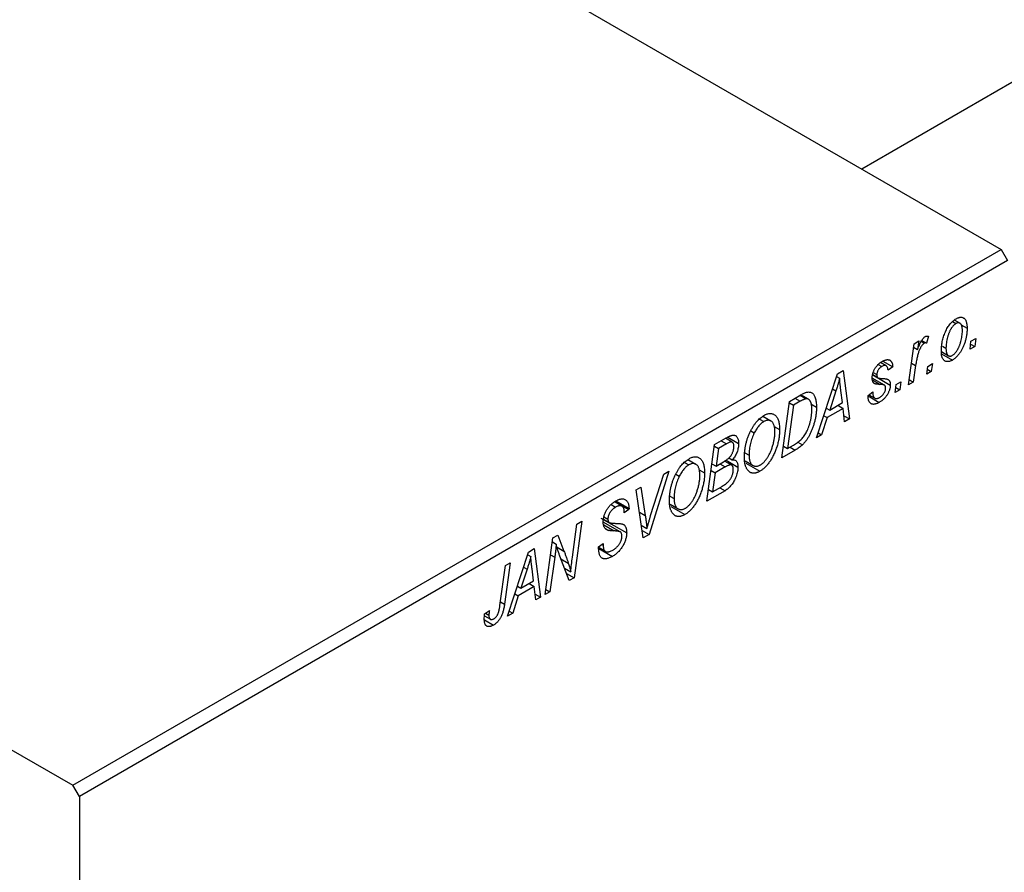
# Model space of a CAD drawing. Units: millimetres. Extents: x -207 to 636, y -141 to 462.
# Drawn here: x 109 to 217, y 62 to 156 of the extents above; entities that cross this region are included whole.
import ezdxf

# ---------------------------------------------------------------- set-up
doc = ezdxf.new("R2010")
doc.units = ezdxf.units.MM

msp = doc.modelspace()

# ---------------------------------------------------------------- linework, layer by layer
at = {"color": 7, "linetype": 'Continuous', "lineweight": 25}
for p, q in [((33.87, 235.86), (216.3, 130.54)), ((286.72, 188.85), (201.01, 139.37)), ((-67.95, 177.08), (114.48, 71.76)), ((114.48, 71.76), (216.3, 130.54)), ((216.3, 130.54), (217.01, 129.32)), ((217.01, 129.32), (115.19, 70.53)), ((210.96, 122.64), (211.35, 122.41)), ((211.79, 122.45), (211.18, 122.8)), ((211.93, 122.27), (212.57, 121.9)), ((208.33, 121.04), (208.13, 120.27)), ((206.15, 115.7), (206.76, 120.2)), ((206.76, 120.2), (207.28, 120.51)), ((207.28, 120.51), (207.15, 119.57)), ((207.53, 120.45), (207.87, 120.25)), ((207.61, 120.57), (208.13, 120.27)), ((209.86, 119.95), (210.26, 119.72)), ((212.9, 119.59), (213, 120.47)), ((212.96, 120.15), (213.41, 119.89)), ((213, 120.47), (213.53, 120.77)), ((213.53, 120.77), (213.41, 119.89)), ((206.71, 119.83), (207.15, 119.57)), ((209.75, 119.34), (210.53, 118.89)), ((209.77, 119.1), (210.97, 118.41)), ((213.41, 119.89), (212.9, 119.59)), ((202.83, 117.93), (203.22, 117.71)), ((203.7, 117.79), (203.09, 118.14)), ((203.33, 118.28), (204.41, 117.66)), ((206.93, 117.81), (206.67, 116)), ((208.25, 117.72), (208.77, 118.03)), ((208.77, 118.03), (208.65, 117.14)), ((196.05, 109.87), (198.35, 116.91)), ((198.35, 116.91), (198.98, 117.27)), ((198.98, 117.27), (199.66, 111.95)), ((202.22, 116.82), (202.73, 116.52)), ((202.22, 116.79), (202.78, 116.47)), ((202.28, 117.06), (202.68, 116.83)), ((204.41, 117.66), (203.9, 117.29)), ((208.14, 116.85), (208.25, 117.72)), ((208.65, 117.14), (208.14, 116.85)), ((208.21, 117.4), (208.65, 117.14)), ((198.26, 116.62), (198.59, 116.43)), ((203.5, 115.66), (202.16, 116.43)), ((202.85, 116.42), (204.15, 115.67)), ((204.67, 114.84), (204.78, 115.72)), ((204.78, 115.72), (205.3, 116.02)), ((205.3, 116.02), (205.18, 115.14)), ((206.67, 116), (206.15, 115.7)), ((206.22, 116.26), (206.67, 116)), ((193.1, 113.88), (194.33, 114.59)), ((194.26, 114.55), (194.92, 114.16)), ((195.18, 114.11), (194.35, 114.6)), ((198.18, 115.02), (197.5, 112.93)), ((198.9, 113.74), (198.72, 115.08)), ((201.71, 114.54), (202.23, 114.92)), ((201.71, 114.47), (201.71, 114.54)), ((201.8, 114.61), (202.45, 114.23)), ((205.18, 115.14), (204.67, 114.84)), ((204.74, 115.4), (205.18, 115.14)), ((192.26, 107.68), (193.1, 113.88)), ((193.52, 113.45), (192.88, 108.7)), ((193.08, 113.71), (193.52, 113.45)), ((194.27, 113.89), (193.52, 113.45)), ((195.44, 113.6), (196.05, 113.25)), ((197.5, 112.93), (198.9, 113.74)), ((198.4, 113.45), (198.97, 113.11)), ((201.71, 114.48), (202.94, 113.77)), ((197.12, 113.15), (197.5, 112.93)), ((198.97, 113.11), (197.22, 112.1)), ((199.14, 111.65), (198.97, 113.11)), ((189.8, 111.93), (190.28, 111.66)), ((191.05, 111.72), (190.17, 112.23)), ((197.22, 112.1), (196.61, 110.19)), ((196.85, 112.31), (197.22, 112.1)), ((199.07, 112.29), (199.66, 111.95)), ((199.66, 111.95), (199.14, 111.65)), ((188.84, 110.64), (189.23, 110.42)), ((191.42, 111.11), (192, 110.78)), ((196.61, 110.19), (196.05, 109.87)), ((196.23, 110.41), (196.61, 110.19)), ((184.03, 102.93), (184.87, 109.13)), ((184.87, 109.13), (186.14, 109.86)), ((186.17, 109.21), (185.29, 108.7)), ((186.81, 109.4), (186.08, 109.83)), ((186.31, 109.95), (187.5, 109.26)), ((194.02, 109.41), (194.52, 109.12)), ((184.85, 108.96), (185.29, 108.7)), ((185.29, 108.7), (185.03, 106.77)), ((188.21, 108.23), (188.66, 107.97)), ((193.73, 108.53), (192.26, 107.68)), ((192.43, 108.96), (192.88, 108.7)), ((192.88, 108.7), (193.54, 109.09)), ((181.57, 107.18), (182.05, 106.91)), ((182.83, 106.97), (181.94, 107.48)), ((184.59, 107.03), (185.03, 106.77)), ((185.03, 106.77), (185.87, 107.26)), ((185.45, 107.01), (186.03, 106.68)), ((186.75, 106.88), (185.97, 107.33)), ((186.13, 107.43), (187.44, 106.67)), ((186.45, 107.69), (186.82, 107.47)), ((188.24, 107.34), (189.1, 106.84)), ((188.29, 107.11), (189.85, 106.21)), ((179.85, 106.23), (177.69, 99.27)), ((177.86, 101.34), (179.3, 105.91)), ((179.3, 105.91), (179.85, 106.23)), ((180.61, 105.89), (181, 105.67)), ((183.2, 106.36), (183.78, 106.03)), ((184.49, 106.3), (184.93, 106.05)), ((184.93, 106.05), (184.65, 103.95)), ((186.03, 106.68), (184.93, 106.05)), ((176.28, 104.17), (176.8, 104.47)), ((177.03, 98.89), (176.28, 104.17)), ((176.8, 104.47), (177.27, 101.34)), ((186.02, 104.07), (184.03, 102.93)), ((184.21, 104.21), (184.65, 103.95)), ((184.65, 103.95), (185.62, 104.51)), ((185.44, 104.41), (186.02, 104.07)), ((174.72, 102.37), (173.9, 102.85)), ((173.95, 102.89), (175.48, 102)), ((174.05, 102.96), (175.49, 102.13)), ((179.98, 103.48), (180.43, 103.22)), ((173.52, 102.56), (174.02, 102.27)), ((175.48, 102), (174.97, 101.65)), ((174.97, 101.65), (174.97, 101.78)), ((175.49, 102.13), (175.48, 102)), ((180.01, 102.59), (180.87, 102.09)), ((180.06, 102.36), (181.62, 101.46)), ((170.31, 100.72), (169.47, 94.52)), ((169.78, 100.42), (170.31, 100.72)), ((172.4, 101.08), (175.23, 99.45)), ((174.53, 99.56), (172.66, 100.64)), ((172.7, 100.94), (173.32, 100.59)), ((172.74, 101.21), (173.17, 100.97)), ((169.28, 96.78), (169.78, 100.42)), ((172.89, 99.92), (173.24, 99.72)), ((176.83, 100.3), (177.44, 99.94)), ((176.92, 99.72), (177.69, 99.27)), ((166.29, 92.69), (167.14, 98.89)), ((167.08, 98.47), (167.5, 98.23)), ((167.14, 98.89), (167.68, 99.2)), ((167.68, 99.2), (168.35, 97.44)), ((177.69, 99.27), (177.03, 98.89)), ((162.17, 90.31), (164.47, 97.35)), ((164.47, 97.35), (165.1, 97.72)), ((165.1, 97.72), (165.78, 92.39)), ((172.14, 97.92), (172.66, 98.29)), ((172.14, 97.9), (172.79, 97.52)), ((172.15, 97.85), (172.89, 97.42)), ((172.16, 97.75), (173.67, 96.87)), ((172.51, 98.19), (172.65, 98.1)), ((172.66, 98.29), (172.65, 98.1)), ((162.44, 96.18), (161.83, 91.64)), ((161.92, 95.88), (162.44, 96.18)), ((164.38, 97.06), (164.72, 96.87)), ((167.34, 96.78), (166.81, 92.99)), ((168.93, 94.21), (167.9, 96.9)), ((161.33, 91.49), (161.92, 95.88)), ((164.31, 95.46), (163.62, 93.37)), ((165.02, 94.18), (164.85, 95.52)), ((168.41, 95.57), (169.1, 95.17)), ((163.62, 93.37), (165.02, 94.18)), ((168.62, 95.01), (169.47, 94.52)), ((169.47, 94.52), (168.93, 94.21)), ((163.25, 93.59), (163.62, 93.37)), ((165.1, 93.56), (163.34, 92.54)), ((164.52, 93.89), (165.1, 93.56)), ((165.26, 92.09), (165.1, 93.56)), ((166.81, 92.99), (166.29, 92.69)), ((166.37, 93.24), (166.81, 92.99)), ((163.34, 92.54), (162.73, 90.63)), ((162.97, 92.75), (163.34, 92.54)), ((165.19, 92.73), (165.78, 92.39)), ((165.78, 92.39), (165.26, 92.09)), ((159.65, 90.56), (160.17, 90.93)), ((162.35, 90.85), (162.73, 90.63)), ((159.62, 89.92), (160.62, 89.34)), ((159.63, 90.36), (160.28, 89.98)), ((159.74, 90.63), (160.12, 90.41)), ((162.73, 90.63), (162.17, 90.31)), ((115.19, 70.53), (114.48, 71.76)), ((115.19, 70.53), (115.19, -140.13))]:
    msp.add_line(p, q, dxfattribs=at)
at = {"color": 8, "linetype": 'Continuous', "lineweight": 25}
for p, q in [((206.47, 118.08), (206.93, 117.81)), ((202.19, 116.23), (203.04, 115.74)), ((197.8, 115.24), (198.18, 115.02)), ((193.69, 114.22), (194.27, 113.89)), ((185.6, 109.55), (186.17, 109.21)), ((193.15, 108.86), (193.73, 108.53)), ((176.63, 101.71), (177.27, 101.34)), ((172.72, 100.32), (173.86, 99.66)), ((167.6, 97.88), (168.35, 97.44)), ((166.89, 97.04), (167.34, 96.78)), ((168.01, 96.61), (168.83, 96.14)), ((163.93, 95.68), (164.31, 95.46)), ((161.38, 91.9), (161.83, 91.64))]:
    msp.add_line(p, q, dxfattribs=at)
at = {"color": 7, "linetype": 'Continuous', "lineweight": 25}
for points, knots in [([(209.75, 119.36), (209.75, 119.45), (209.75, 119.63), (209.77, 119.9), (209.81, 120.17), (209.85, 120.44), (209.92, 120.71), (209.99, 120.97), (210.08, 121.23), (210.19, 121.49), (210.3, 121.74), (210.42, 121.97), (210.56, 122.18), (210.7, 122.37), (210.86, 122.54), (211.02, 122.7), (211.2, 122.83), (211.31, 122.91), (211.37, 122.94)], [0, 0, 0, 0, 0.075361, 0.148117, 0.218524, 0.286637, 0.35345, 0.41845, 0.482958, 0.546673, 0.608539, 0.667297, 0.723239, 0.777918, 0.831968, 0.886506, 0.942213, 1, 1, 1, 1]), ([(211.35, 122.41), (211.31, 122.38), (211.22, 122.33), (211.09, 122.21), (210.96, 122.06), (210.86, 121.92), (210.78, 121.8), (210.72, 121.69), (210.67, 121.58), (210.62, 121.46), (210.56, 121.34), (210.52, 121.2), (210.47, 121.06), (210.41, 120.86), (210.35, 120.61), (210.3, 120.3), (210.27, 120), (210.26, 119.81), (210.26, 119.72)], [0, 0, 0, 0, 0.056577, 0.114643, 0.175384, 0.24079, 0.275462, 0.31222, 0.350413, 0.390876, 0.43379, 0.479106, 0.526596, 0.57736, 0.681625, 0.785879, 0.892047, 1, 1, 1, 1]), ([(212.06, 121.61), (212.06, 121.65), (212.06, 121.75), (212.05, 121.88), (212.03, 121.99), (212.01, 122.1), (211.98, 122.19), (211.95, 122.27), (211.91, 122.34), (211.86, 122.39), (211.81, 122.44), (211.75, 122.47), (211.69, 122.49), (211.63, 122.49), (211.56, 122.49), (211.5, 122.48), (211.43, 122.45), (211.38, 122.43), (211.35, 122.41)], [0, 0, 0, 0, 0.088579, 0.171767, 0.249812, 0.323733, 0.393217, 0.458994, 0.52142, 0.582134, 0.639459, 0.694571, 0.747013, 0.798162, 0.848236, 0.89777, 0.948207, 1, 1, 1, 1]), ([(211.37, 122.94), (211.42, 122.97), (211.5, 123.01), (211.62, 123.06), (211.74, 123.09), (211.85, 123.11), (211.96, 123.11), (212.06, 123.09), (212.15, 123.05), (212.24, 122.99), (212.32, 122.92), (212.39, 122.83), (212.45, 122.72), (212.49, 122.59), (212.53, 122.44), (212.56, 122.28), (212.57, 122.1), (212.57, 121.97), (212.57, 121.9)], [0, 0, 0, 0, 0.058956, 0.115682, 0.17136, 0.22596, 0.280514, 0.335946, 0.392529, 0.450909, 0.511101, 0.572496, 0.635556, 0.700966, 0.769909, 0.842409, 0.918818, 1, 1, 1, 1]), ([(207.15, 119.57), (207.18, 119.66), (207.25, 119.84), (207.35, 120.09), (207.45, 120.31), (207.56, 120.51), (207.66, 120.67), (207.77, 120.81), (207.88, 120.91), (207.95, 120.96), (207.98, 120.99)], [0, 0, 0, 0, 0.178471, 0.337989, 0.48161, 0.608663, 0.721372, 0.821967, 0.91329, 1, 1, 1, 1]), ([(207.98, 120.99), (208.01, 121), (208.06, 121.03), (208.15, 121.04), (208.24, 121.05), (208.3, 121.04), (208.33, 121.04)], [0, 0, 0, 0, 0.200734, 0.431429, 0.695976, 1, 1, 1, 1]), ([(212.57, 121.9), (212.57, 121.84), (212.57, 121.71), (212.56, 121.52), (212.54, 121.33), (212.52, 121.14), (212.49, 120.96), (212.45, 120.77), (212.4, 120.59), (212.35, 120.4), (212.29, 120.22), (212.22, 120.05), (212.15, 119.88), (212.08, 119.72), (212, 119.57), (211.92, 119.42), (211.84, 119.28), (211.74, 119.15), (211.65, 119.03), (211.56, 118.91), (211.46, 118.81), (211.37, 118.71), (211.27, 118.62), (211.17, 118.54), (211.07, 118.47), (211, 118.43), (210.97, 118.41)], [0, 0, 0, 0, 0.053887, 0.10621, 0.157124, 0.207438, 0.256513, 0.304544, 0.3521, 0.399235, 0.445357, 0.489432, 0.532172, 0.573359, 0.613262, 0.652067, 0.689972, 0.727452, 0.763934, 0.799438, 0.833881, 0.867766, 0.900909, 0.933965, 0.966924, 1, 1, 1, 1]), ([(210.97, 118.93), (211.02, 118.95), (211.1, 119.01), (211.22, 119.12), (211.34, 119.27), (211.44, 119.41), (211.52, 119.53), (211.58, 119.63), (211.63, 119.75), (211.69, 119.87), (211.74, 120), (211.79, 120.13), (211.84, 120.28), (211.9, 120.48), (211.96, 120.74), (212.02, 121.04), (212.05, 121.33), (212.06, 121.51), (212.06, 121.61)], [0, 0, 0, 0, 0.053425, 0.109478, 0.169112, 0.234618, 0.269752, 0.306737, 0.345761, 0.387171, 0.431313, 0.477881, 0.527419, 0.57983, 0.686161, 0.791027, 0.895339, 1, 1, 1, 1]), ([(207.87, 120.25), (207.85, 120.24), (207.8, 120.21), (207.74, 120.15), (207.67, 120.08), (207.61, 120), (207.54, 119.9), (207.48, 119.79), (207.41, 119.67), (207.35, 119.53), (207.28, 119.38), (207.23, 119.21), (207.17, 119.02), (207.12, 118.81), (207.07, 118.59), (207.02, 118.34), (206.97, 118.08), (206.95, 117.9), (206.93, 117.81)], [0, 0, 0, 0, 0.032057, 0.065563, 0.1004, 0.138203, 0.179014, 0.223451, 0.271866, 0.324928, 0.383448, 0.448795, 0.520957, 0.601401, 0.688814, 0.784611, 0.888305, 1, 1, 1, 1]), ([(208.13, 120.27), (208.11, 120.28), (208.07, 120.29), (208, 120.3), (207.94, 120.29), (207.89, 120.26), (207.87, 120.25)], [0, 0, 0, 0, 0.276003, 0.528775, 0.766566, 1, 1, 1, 1]), ([(210.97, 118.41), (210.93, 118.38), (210.84, 118.34), (210.72, 118.28), (210.6, 118.25), (210.48, 118.23), (210.38, 118.24), (210.28, 118.25), (210.18, 118.29), (210.09, 118.34), (210.01, 118.41), (209.94, 118.5), (209.88, 118.6), (209.83, 118.72), (209.79, 118.85), (209.77, 119.01), (209.75, 119.17), (209.75, 119.29), (209.75, 119.36)], [0, 0, 0, 0, 0.061665, 0.120569, 0.178262, 0.235385, 0.291755, 0.34827, 0.406514, 0.466491, 0.52747, 0.588852, 0.650942, 0.715444, 0.781773, 0.85073, 0.923674, 1, 1, 1, 1]), ([(210.26, 119.72), (210.26, 119.67), (210.26, 119.58), (210.27, 119.45), (210.29, 119.33), (210.31, 119.22), (210.34, 119.13), (210.37, 119.05), (210.42, 118.99), (210.46, 118.94), (210.52, 118.89), (210.57, 118.87), (210.63, 118.85), (210.69, 118.84), (210.76, 118.85), (210.83, 118.86), (210.9, 118.89), (210.95, 118.91), (210.97, 118.93)], [0, 0, 0, 0, 0.088184, 0.17167, 0.249291, 0.322782, 0.392041, 0.457395, 0.519415, 0.579174, 0.636161, 0.690979, 0.74317, 0.794502, 0.844819, 0.895417, 0.947312, 1, 1, 1, 1]), ([(202.16, 116.44), (202.16, 116.49), (202.16, 116.57), (202.18, 116.7), (202.2, 116.83), (202.23, 116.96), (202.28, 117.08), (202.33, 117.21), (202.39, 117.34), (202.46, 117.47), (202.53, 117.59), (202.62, 117.7), (202.71, 117.81), (202.8, 117.91), (202.9, 118.01), (203.01, 118.1), (203.12, 118.18), (203.2, 118.22), (203.24, 118.25)], [0, 0, 0, 0, 0.065575, 0.128562, 0.189782, 0.249457, 0.3086, 0.367348, 0.427807, 0.488612, 0.549953, 0.611151, 0.671683, 0.733076, 0.796748, 0.861808, 0.929045, 1, 1, 1, 1]), ([(203.9, 117.29), (203.89, 117.35), (203.89, 117.46), (203.85, 117.61), (203.79, 117.72), (203.71, 117.79), (203.61, 117.83), (203.49, 117.83), (203.36, 117.79), (203.26, 117.74), (203.22, 117.71)], [0, 0, 0, 0, 0.145058, 0.276504, 0.398306, 0.515263, 0.630097, 0.745793, 0.868001, 1, 1, 1, 1]), ([(203.24, 118.25), (203.28, 118.27), (203.37, 118.32), (203.49, 118.37), (203.61, 118.42), (203.72, 118.44), (203.82, 118.46), (203.92, 118.45), (204.01, 118.44), (204.09, 118.41), (204.16, 118.36), (204.22, 118.3), (204.28, 118.23), (204.32, 118.14), (204.36, 118.04), (204.39, 117.93), (204.41, 117.8), (204.41, 117.71), (204.41, 117.66)], [0, 0, 0, 0, 0.07225, 0.141018, 0.206059, 0.269164, 0.330027, 0.389406, 0.447953, 0.506347, 0.564487, 0.622371, 0.680199, 0.739599, 0.800735, 0.864194, 0.93042, 1, 1, 1, 1]), ([(203.22, 117.71), (203.18, 117.69), (203.1, 117.64), (203, 117.55), (202.9, 117.44), (202.82, 117.32), (202.76, 117.19), (202.71, 117.07), (202.68, 116.94), (202.68, 116.87), (202.68, 116.83)], [0, 0, 0, 0, 0.140825, 0.27227, 0.398399, 0.525337, 0.650227, 0.768763, 0.882486, 1, 1, 1, 1]), ([(202.68, 116.83), (202.68, 116.8), (202.68, 116.74), (202.69, 116.66), (202.7, 116.58), (202.72, 116.54), (202.73, 116.52)], [0, 0, 0, 0, 0.276974, 0.532375, 0.774752, 1, 1, 1, 1]), ([(198.59, 116.43), (198.57, 116.32), (198.52, 116.11), (198.42, 115.78), (198.31, 115.41), (198.23, 115.15), (198.18, 115.02)], [0, 0, 0, 0, 0.2160703, 0.4547989, 0.7156038, 1, 1, 1, 1]), ([(198.72, 115.08), (198.72, 115.14), (198.7, 115.27), (198.68, 115.45), (198.66, 115.63), (198.64, 115.81), (198.62, 115.97), (198.61, 116.13), (198.6, 116.28), (198.6, 116.38), (198.59, 116.43)], [0, 0, 0, 0, 0.147004, 0.287272, 0.421721, 0.549464, 0.671407, 0.78756, 0.897063, 1, 1, 1, 1]), ([(203.04, 115.74), (203, 115.74), (202.94, 115.74), (202.84, 115.75), (202.75, 115.76), (202.68, 115.76), (202.61, 115.77), (202.55, 115.78), (202.5, 115.8), (202.45, 115.82), (202.39, 115.85), (202.33, 115.9), (202.28, 115.96), (202.24, 116.03), (202.2, 116.12), (202.18, 116.21), (202.16, 116.32), (202.16, 116.4), (202.16, 116.44)], [0, 0, 0, 0, 0.081881, 0.157335, 0.225441, 0.287158, 0.342152, 0.390244, 0.432081, 0.467328, 0.530587, 0.593669, 0.657793, 0.72303, 0.789229, 0.856822, 0.926983, 1, 1, 1, 1]), ([(202.73, 116.52), (202.73, 116.51), (202.75, 116.49), (202.77, 116.47), (202.81, 116.45), (202.86, 116.43), (202.92, 116.42), (202.99, 116.41), (203.06, 116.4), (203.12, 116.4), (203.15, 116.4)], [0, 0, 0, 0, 0.06849, 0.150949, 0.248595, 0.363966, 0.496464, 0.644974, 0.813896, 1, 1, 1, 1]), ([(204.15, 115.67), (204.15, 115.63), (204.15, 115.55), (204.14, 115.43), (204.11, 115.3), (204.07, 115.17), (204.03, 115.04), (203.97, 114.91), (203.91, 114.77), (203.83, 114.64), (203.75, 114.51), (203.66, 114.38), (203.56, 114.26), (203.45, 114.15), (203.33, 114.04), (203.21, 113.94), (203.08, 113.85), (202.99, 113.8), (202.94, 113.77)], [0, 0, 0, 0, 0.058852, 0.116018, 0.1721, 0.227732, 0.284067, 0.34122, 0.399802, 0.460384, 0.522324, 0.584436, 0.647043, 0.712334, 0.779316, 0.848929, 0.922688, 1, 1, 1, 1]), ([(203.53, 115.63), (203.52, 115.64), (203.5, 115.66), (203.46, 115.68), (203.41, 115.69), (203.35, 115.71), (203.29, 115.72), (203.21, 115.73), (203.13, 115.74), (203.07, 115.74), (203.04, 115.74)], [0, 0, 0, 0, 0.080283, 0.171103, 0.276532, 0.393564, 0.524392, 0.668749, 0.827732, 1, 1, 1, 1]), ([(203.15, 116.4), (203.2, 116.4), (203.28, 116.39), (203.41, 116.38), (203.52, 116.37), (203.62, 116.36), (203.71, 116.34), (203.78, 116.33), (203.84, 116.31), (203.88, 116.29), (203.89, 116.28)], [0, 0, 0, 0, 0.175104, 0.336641, 0.483545, 0.615462, 0.732507, 0.835766, 0.924528, 1, 1, 1, 1]), ([(203.64, 115.33), (203.64, 115.36), (203.64, 115.43), (203.61, 115.51), (203.58, 115.58), (203.55, 115.61), (203.53, 115.63)], [0, 0, 0, 0, 0.251172, 0.496894, 0.743788, 1, 1, 1, 1]), ([(203.89, 116.28), (203.92, 116.27), (203.96, 116.24), (204.01, 116.18), (204.05, 116.12), (204.09, 116.05), (204.12, 115.97), (204.14, 115.88), (204.15, 115.78), (204.15, 115.71), (204.15, 115.67)], [0, 0, 0, 0, 0.127256, 0.25168, 0.373898, 0.494721, 0.617081, 0.741318, 0.869061, 1, 1, 1, 1]), ([(194.33, 114.59), (194.4, 114.63), (194.52, 114.7), (194.69, 114.78), (194.84, 114.84), (194.92, 114.87), (194.96, 114.88)], [0, 0, 0, 0, 0.30603, 0.57481, 0.80566, 1, 1, 1, 1]), ([(194.96, 114.88), (195.02, 114.89), (195.12, 114.91), (195.27, 114.91), (195.41, 114.88), (195.54, 114.82), (195.66, 114.73), (195.76, 114.61), (195.85, 114.45), (195.92, 114.27), (195.98, 114.05), (196.02, 113.81), (196.05, 113.54), (196.05, 113.35), (196.05, 113.25)], [0, 0, 0, 0, 0.068399, 0.13666, 0.205993, 0.277589, 0.351883, 0.429279, 0.5113, 0.598576, 0.691295, 0.788529, 0.891405, 1, 1, 1, 1]), ([(202.23, 114.92), (202.23, 114.87), (202.23, 114.79), (202.24, 114.68), (202.25, 114.58), (202.27, 114.49), (202.3, 114.41), (202.33, 114.34), (202.37, 114.29), (202.42, 114.25), (202.47, 114.22), (202.53, 114.2), (202.59, 114.19), (202.66, 114.19), (202.73, 114.2), (202.8, 114.22), (202.88, 114.26), (202.94, 114.29), (202.96, 114.3)], [0, 0, 0, 0, 0.082639, 0.160258, 0.233163, 0.301743, 0.365992, 0.427724, 0.486224, 0.542935, 0.59868, 0.653614, 0.708092, 0.762681, 0.819025, 0.876581, 0.937043, 1, 1, 1, 1]), ([(202.96, 114.3), (203.01, 114.33), (203.11, 114.39), (203.24, 114.5), (203.36, 114.63), (203.46, 114.76), (203.54, 114.91), (203.6, 115.05), (203.63, 115.2), (203.64, 115.29), (203.64, 115.33)], [0, 0, 0, 0, 0.151123, 0.288739, 0.416554, 0.539742, 0.656529, 0.769283, 0.881509, 1, 1, 1, 1]), ([(194.92, 114.16), (194.9, 114.16), (194.86, 114.16), (194.8, 114.14), (194.73, 114.12), (194.65, 114.08), (194.57, 114.04), (194.47, 114), (194.37, 113.95), (194.3, 113.91), (194.27, 113.89)], [0, 0, 0, 0, 0.088885, 0.18856, 0.296421, 0.416746, 0.545791, 0.686729, 0.838076, 1, 1, 1, 1]), ([(195.54, 112.98), (195.54, 113.04), (195.54, 113.14), (195.53, 113.28), (195.52, 113.42), (195.5, 113.54), (195.48, 113.65), (195.45, 113.75), (195.41, 113.84), (195.37, 113.91), (195.33, 113.98), (195.28, 114.04), (195.23, 114.08), (195.18, 114.12), (195.12, 114.15), (195.06, 114.16), (194.99, 114.17), (194.94, 114.17), (194.92, 114.16)], [0, 0, 0, 0, 0.0874471, 0.1698532, 0.2487234, 0.3230177, 0.3933724, 0.4601285, 0.523179, 0.583882, 0.6417016, 0.6973284, 0.7504393, 0.8013819, 0.8519377, 0.9015654, 0.9505224, 1, 1, 1, 1]), ([(202.94, 113.77), (202.89, 113.74), (202.8, 113.69), (202.67, 113.63), (202.54, 113.59), (202.43, 113.56), (202.32, 113.55), (202.22, 113.56), (202.12, 113.58), (202.04, 113.62), (201.96, 113.67), (201.89, 113.74), (201.84, 113.82), (201.79, 113.92), (201.76, 114.03), (201.73, 114.16), (201.71, 114.31), (201.71, 114.41), (201.71, 114.47)], [0, 0, 0, 0, 0.071079, 0.13897, 0.203112, 0.264885, 0.325148, 0.383471, 0.441163, 0.499092, 0.556603, 0.614764, 0.673335, 0.732854, 0.795263, 0.860009, 0.927899, 1, 1, 1, 1]), ([(188.83, 110.62), (188.88, 110.72), (188.97, 110.91), (189.14, 111.18), (189.31, 111.43), (189.49, 111.66), (189.68, 111.86), (189.88, 112.04), (190.08, 112.2), (190.22, 112.29), (190.29, 112.33)], [0, 0, 0, 0, 0.136649, 0.267317, 0.392462, 0.514504, 0.634349, 0.753991, 0.875713, 1, 1, 1, 1]), ([(190.29, 112.33), (190.35, 112.37), (190.47, 112.43), (190.64, 112.5), (190.81, 112.54), (190.97, 112.56), (191.11, 112.55), (191.26, 112.51), (191.39, 112.45), (191.52, 112.37), (191.63, 112.26), (191.73, 112.12), (191.82, 111.96), (191.89, 111.77), (191.94, 111.56), (191.98, 111.32), (192, 111.06), (192, 110.87), (192, 110.78)], [0, 0, 0, 0, 0.057263, 0.112568, 0.166985, 0.220742, 0.275104, 0.330458, 0.387584, 0.447151, 0.508197, 0.570573, 0.634393, 0.700852, 0.770128, 0.84281, 0.919314, 1, 1, 1, 1]), ([(193.54, 109.09), (193.62, 109.13), (193.76, 109.22), (193.96, 109.36), (194.15, 109.5), (194.33, 109.64), (194.49, 109.81), (194.64, 109.99), (194.78, 110.19), (194.91, 110.42), (195.04, 110.67), (195.15, 110.94), (195.26, 111.25), (195.36, 111.57), (195.44, 111.92), (195.5, 112.27), (195.53, 112.63), (195.54, 112.86), (195.54, 112.98)], [0, 0, 0, 0, 0.062915, 0.120932, 0.174541, 0.224149, 0.271664, 0.31946, 0.368868, 0.420564, 0.475738, 0.536011, 0.602025, 0.674156, 0.750579, 0.829645, 0.912679, 1, 1, 1, 1]), ([(196.05, 113.25), (196.05, 113.18), (196.05, 113.04), (196.04, 112.83), (196.02, 112.63), (196, 112.42), (195.97, 112.22), (195.93, 112.02), (195.89, 111.81), (195.82, 111.55), (195.72, 111.23), (195.59, 110.86), (195.45, 110.51), (195.32, 110.23), (195.2, 110.02), (195.12, 109.88), (195.03, 109.73), (194.93, 109.6), (194.84, 109.47), (194.73, 109.35), (194.63, 109.23), (194.56, 109.16), (194.52, 109.12)], [0, 0, 0, 0, 0.052452, 0.103815, 0.153847, 0.203251, 0.25154, 0.299114, 0.346, 0.392481, 0.482122, 0.566403, 0.646146, 0.722004, 0.758498, 0.794325, 0.82942, 0.864146, 0.898169, 0.931984, 0.966048, 1, 1, 1, 1]), ([(190.28, 111.66), (190.23, 111.63), (190.13, 111.57), (189.99, 111.46), (189.86, 111.33), (189.72, 111.18), (189.59, 111.01), (189.47, 110.83), (189.34, 110.63), (189.27, 110.49), (189.23, 110.42)], [0, 0, 0, 0, 0.117728, 0.233769, 0.350965, 0.4701, 0.593538, 0.722044, 0.856958, 1, 1, 1, 1]), ([(191.49, 110.54), (191.49, 110.61), (191.49, 110.74), (191.47, 110.93), (191.44, 111.09), (191.4, 111.25), (191.35, 111.38), (191.29, 111.49), (191.22, 111.59), (191.14, 111.67), (191.05, 111.73), (190.95, 111.77), (190.85, 111.8), (190.75, 111.81), (190.64, 111.8), (190.52, 111.77), (190.4, 111.72), (190.32, 111.68), (190.28, 111.66)], [0, 0, 0, 0, 0.080233, 0.156686, 0.228935, 0.298158, 0.36508, 0.429725, 0.492502, 0.554569, 0.615156, 0.672906, 0.72873, 0.782677, 0.836275, 0.890041, 0.944187, 1, 1, 1, 1]), ([(188.15, 107.7), (188.15, 107.83), (188.15, 108.08), (188.19, 108.46), (188.24, 108.84), (188.31, 109.21), (188.41, 109.57), (188.52, 109.93), (188.66, 110.28), (188.77, 110.51), (188.83, 110.62)], [0, 0, 0, 0, 0.1409755, 0.2756587, 0.405254, 0.529661, 0.6505885, 0.7685867, 0.8846941, 1, 1, 1, 1]), ([(189.23, 110.42), (189.18, 110.32), (189.09, 110.14), (188.98, 109.85), (188.88, 109.55), (188.8, 109.25), (188.74, 108.94), (188.69, 108.62), (188.67, 108.29), (188.66, 108.08), (188.66, 107.97)], [0, 0, 0, 0, 0.113035, 0.226833, 0.343503, 0.463933, 0.588336, 0.718997, 0.855944, 1, 1, 1, 1]), ([(192, 110.78), (192, 110.7), (192, 110.54), (191.99, 110.3), (191.96, 110.05), (191.93, 109.81), (191.88, 109.57), (191.83, 109.33), (191.76, 109.09), (191.69, 108.85), (191.6, 108.61), (191.52, 108.38), (191.42, 108.16), (191.32, 107.95), (191.22, 107.75), (191.11, 107.56), (191, 107.37), (190.88, 107.2), (190.75, 107.04), (190.63, 106.88), (190.5, 106.74), (190.37, 106.61), (190.25, 106.49), (190.11, 106.39), (189.98, 106.29), (189.89, 106.24), (189.85, 106.21)], [0, 0, 0, 0, 0.0517953, 0.102706, 0.1523632, 0.2014102, 0.2497463, 0.2974554, 0.3448452, 0.392009, 0.4383223, 0.482904, 0.5259903, 0.5675157, 0.6078447, 0.6469628, 0.6854328, 0.7231188, 0.76018, 0.796023, 0.8308293, 0.8653587, 0.8990132, 0.9327973, 0.9663825, 1, 1, 1, 1]), ([(189.88, 106.9), (189.92, 106.92), (189.98, 106.96), (190.07, 107.03), (190.17, 107.1), (190.26, 107.19), (190.35, 107.29), (190.44, 107.4), (190.54, 107.51), (190.63, 107.64), (190.72, 107.77), (190.8, 107.91), (190.88, 108.07), (190.96, 108.23), (191.04, 108.4), (191.11, 108.58), (191.18, 108.77), (191.24, 108.96), (191.3, 109.16), (191.35, 109.36), (191.39, 109.56), (191.43, 109.76), (191.46, 109.96), (191.48, 110.15), (191.49, 110.35), (191.49, 110.48), (191.49, 110.54)], [0, 0, 0, 0, 0.0301757, 0.0602933, 0.0908029, 0.121741, 0.1536659, 0.1866556, 0.2205936, 0.2559101, 0.2924251, 0.3298624, 0.3689122, 0.4095877, 0.4520232, 0.4961917, 0.5426783, 0.5914669, 0.6412571, 0.690858, 0.7412132, 0.7915521, 0.8426455, 0.8940039, 0.9467438, 1, 1, 1, 1]), ([(186.14, 109.86), (186.17, 109.88), (186.25, 109.92), (186.35, 109.98), (186.45, 110.03), (186.54, 110.07), (186.62, 110.1), (186.69, 110.13), (186.76, 110.15), (186.8, 110.16), (186.82, 110.16)], [0, 0, 0, 0, 0.160667, 0.311308, 0.450626, 0.580101, 0.699851, 0.808858, 0.908906, 1, 1, 1, 1]), ([(186.99, 108.94), (186.99, 108.98), (186.99, 109.06), (186.97, 109.16), (186.94, 109.25), (186.9, 109.32), (186.86, 109.37), (186.8, 109.41), (186.74, 109.43), (186.67, 109.44), (186.58, 109.41), (186.47, 109.37), (186.33, 109.3), (186.23, 109.24), (186.17, 109.21)], [0, 0, 0, 0, 0.087384, 0.169067, 0.245795, 0.32049, 0.391012, 0.456907, 0.520234, 0.58197, 0.653444, 0.747012, 0.862036, 1, 1, 1, 1]), ([(186.82, 110.16), (186.87, 110.17), (186.98, 110.18), (187.11, 110.15), (187.23, 110.09), (187.33, 109.99), (187.41, 109.86), (187.47, 109.69), (187.5, 109.49), (187.5, 109.34), (187.5, 109.26)], [0, 0, 0, 0, 0.119928, 0.235269, 0.350507, 0.46798, 0.589731, 0.717624, 0.853308, 1, 1, 1, 1]), ([(187.5, 109.26), (187.5, 109.18), (187.5, 109.02), (187.47, 108.78), (187.41, 108.55), (187.34, 108.31), (187.24, 108.09), (187.12, 107.87), (186.98, 107.66), (186.88, 107.54), (186.82, 107.47)], [0, 0, 0, 0, 0.139737, 0.27085, 0.396572, 0.518678, 0.638194, 0.756304, 0.875627, 1, 1, 1, 1]), ([(194.52, 109.12), (194.46, 109.07), (194.34, 108.95), (194.15, 108.8), (193.95, 108.66), (193.8, 108.57), (193.73, 108.53)], [0, 0, 0, 0, 0.224825, 0.465733, 0.72357, 1, 1, 1, 1]), ([(186.71, 107.98), (186.73, 108.01), (186.77, 108.09), (186.83, 108.21), (186.88, 108.33), (186.92, 108.45), (186.95, 108.57), (186.97, 108.69), (186.99, 108.82), (186.99, 108.9), (186.99, 108.94)], [0, 0, 0, 0, 0.123467, 0.244945, 0.364273, 0.485492, 0.607054, 0.732837, 0.864398, 1, 1, 1, 1]), ([(180.6, 105.87), (180.65, 105.97), (180.75, 106.16), (180.91, 106.43), (181.08, 106.68), (181.26, 106.91), (181.45, 107.11), (181.65, 107.29), (181.86, 107.45), (182, 107.54), (182.07, 107.58)], [0, 0, 0, 0, 0.136649, 0.267317, 0.392462, 0.514504, 0.634349, 0.753991, 0.875713, 1, 1, 1, 1]), ([(183.26, 105.79), (183.26, 105.86), (183.26, 105.99), (183.24, 106.18), (183.21, 106.34), (183.18, 106.5), (183.13, 106.63), (183.06, 106.74), (182.99, 106.84), (182.91, 106.92), (182.82, 106.98), (182.72, 107.02), (182.62, 107.05), (182.52, 107.06), (182.41, 107.05), (182.29, 107.02), (182.17, 106.97), (182.09, 106.93), (182.05, 106.91)], [0, 0, 0, 0, 0.080233, 0.156686, 0.228935, 0.298158, 0.36508, 0.429725, 0.492502, 0.554569, 0.615156, 0.672906, 0.72873, 0.782677, 0.836275, 0.890041, 0.944187, 1, 1, 1, 1]), ([(182.07, 107.58), (182.13, 107.62), (182.24, 107.68), (182.42, 107.75), (182.58, 107.79), (182.74, 107.81), (182.89, 107.8), (183.03, 107.76), (183.16, 107.7), (183.29, 107.62), (183.4, 107.51), (183.5, 107.37), (183.59, 107.21), (183.66, 107.02), (183.71, 106.81), (183.75, 106.57), (183.77, 106.31), (183.77, 106.12), (183.78, 106.03)], [0, 0, 0, 0, 0.057263, 0.112568, 0.166985, 0.220742, 0.275104, 0.330458, 0.387584, 0.447151, 0.508197, 0.570573, 0.634393, 0.700852, 0.770128, 0.84281, 0.919314, 1, 1, 1, 1]), ([(185.87, 107.26), (185.92, 107.28), (186.01, 107.34), (186.14, 107.43), (186.27, 107.52), (186.38, 107.61), (186.48, 107.7), (186.56, 107.79), (186.64, 107.88), (186.69, 107.94), (186.71, 107.98)], [0, 0, 0, 0, 0.16478, 0.3173691, 0.4581393, 0.5864779, 0.7034014, 0.8106869, 0.9084754, 1, 1, 1, 1]), ([(186.82, 107.47), (186.87, 107.47), (186.96, 107.48), (187.09, 107.45), (187.2, 107.39), (187.29, 107.3), (187.36, 107.18), (187.41, 107.04), (187.43, 106.87), (187.44, 106.74), (187.44, 106.67)], [0, 0, 0, 0, 0.126608, 0.247435, 0.365969, 0.484667, 0.605544, 0.729814, 0.860223, 1, 1, 1, 1]), ([(189.85, 106.21), (189.81, 106.19), (189.73, 106.15), (189.62, 106.09), (189.51, 106.06), (189.4, 106.02), (189.3, 106), (189.2, 106), (189.1, 106), (189, 106.01), (188.91, 106.03), (188.82, 106.06), (188.74, 106.11), (188.66, 106.17), (188.59, 106.24), (188.51, 106.32), (188.45, 106.42), (188.39, 106.52), (188.33, 106.64), (188.28, 106.76), (188.24, 106.89), (188.21, 107.04), (188.18, 107.19), (188.16, 107.35), (188.15, 107.52), (188.15, 107.64), (188.15, 107.7)], [0, 0, 0, 0, 0.037871, 0.075237, 0.11171, 0.148029, 0.183728, 0.219856, 0.256064, 0.292697, 0.329695, 0.367325, 0.405491, 0.444657, 0.485073, 0.526789, 0.569693, 0.61444, 0.660121, 0.706461, 0.752896, 0.800235, 0.848718, 0.897827, 0.948312, 1, 1, 1, 1]), ([(188.66, 107.97), (188.66, 107.91), (188.67, 107.78), (188.68, 107.6), (188.71, 107.44), (188.75, 107.29), (188.8, 107.17), (188.86, 107.06), (188.94, 106.96), (189.02, 106.89), (189.11, 106.83), (189.21, 106.79), (189.31, 106.76), (189.42, 106.75), (189.53, 106.76), (189.64, 106.79), (189.76, 106.84), (189.84, 106.88), (189.88, 106.9)], [0, 0, 0, 0, 0.078033, 0.152299, 0.22365, 0.292087, 0.357858, 0.42248, 0.486131, 0.549178, 0.610839, 0.669701, 0.726227, 0.781477, 0.835572, 0.889574, 0.944401, 1, 1, 1, 1]), ([(179.92, 102.95), (179.92, 103.08), (179.93, 103.33), (179.96, 103.71), (180.01, 104.09), (180.08, 104.46), (180.18, 104.82), (180.3, 105.18), (180.43, 105.53), (180.54, 105.76), (180.6, 105.87)], [0, 0, 0, 0, 0.1409755, 0.2756587, 0.405254, 0.529661, 0.6505885, 0.7685867, 0.8846941, 1, 1, 1, 1]), ([(182.05, 106.91), (182, 106.88), (181.91, 106.82), (181.77, 106.71), (181.63, 106.58), (181.49, 106.43), (181.36, 106.26), (181.24, 106.08), (181.12, 105.88), (181.04, 105.74), (181, 105.67)], [0, 0, 0, 0, 0.117728, 0.233769, 0.350965, 0.4701, 0.593538, 0.722044, 0.856958, 1, 1, 1, 1]), ([(183.78, 106.03), (183.78, 105.95), (183.77, 105.79), (183.76, 105.55), (183.73, 105.3), (183.7, 105.06), (183.65, 104.82), (183.6, 104.58), (183.53, 104.34), (183.46, 104.1), (183.38, 103.86), (183.29, 103.63), (183.19, 103.41), (183.1, 103.2), (182.99, 103), (182.88, 102.81), (182.77, 102.62), (182.65, 102.45), (182.53, 102.29), (182.4, 102.13), (182.27, 101.99), (182.15, 101.86), (182.02, 101.74), (181.89, 101.64), (181.75, 101.54), (181.66, 101.49), (181.62, 101.46)], [0, 0, 0, 0, 0.0517953, 0.102706, 0.1523632, 0.2014102, 0.2497463, 0.2974554, 0.3448452, 0.392009, 0.4383223, 0.482904, 0.5259903, 0.5675157, 0.6078447, 0.6469628, 0.6854328, 0.7231188, 0.76018, 0.796023, 0.8308293, 0.8653587, 0.8990132, 0.9327973, 0.9663825, 1, 1, 1, 1]), ([(187.44, 106.67), (187.44, 106.59), (187.43, 106.43), (187.39, 106.18), (187.33, 105.91), (187.24, 105.64), (187.13, 105.38), (187.01, 105.13), (186.87, 104.9), (186.71, 104.69), (186.55, 104.5), (186.38, 104.33), (186.2, 104.19), (186.08, 104.11), (186.02, 104.07)], [0, 0, 0, 0, 0.088578, 0.176365, 0.264048, 0.353928, 0.442467, 0.526724, 0.607259, 0.686569, 0.765062, 0.842252, 0.920056, 1, 1, 1, 1]), ([(186.93, 106.39), (186.93, 106.43), (186.92, 106.49), (186.92, 106.58), (186.9, 106.66), (186.88, 106.73), (186.85, 106.79), (186.82, 106.83), (186.77, 106.87), (186.73, 106.89), (186.67, 106.91), (186.61, 106.91), (186.53, 106.9), (186.45, 106.88), (186.36, 106.84), (186.25, 106.8), (186.14, 106.74), (186.07, 106.7), (186.03, 106.68)], [0, 0, 0, 0, 0.066266, 0.129062, 0.187439, 0.242568, 0.294745, 0.345267, 0.394489, 0.443474, 0.49418, 0.548994, 0.609496, 0.674326, 0.745687, 0.82396, 0.908624, 1, 1, 1, 1]), ([(186.12, 104.83), (186.16, 104.87), (186.23, 104.93), (186.34, 105.03), (186.44, 105.13), (186.53, 105.25), (186.61, 105.37), (186.69, 105.5), (186.76, 105.64), (186.82, 105.79), (186.87, 105.94), (186.9, 106.1), (186.92, 106.25), (186.92, 106.34), (186.93, 106.39)], [0, 0, 0, 0, 0.0844041, 0.1647797, 0.2435569, 0.3199881, 0.3960936, 0.4739402, 0.5550729, 0.6418717, 0.7308445, 0.8189541, 0.9082363, 1, 1, 1, 1]), ([(181, 105.67), (180.96, 105.57), (180.86, 105.39), (180.75, 105.1), (180.65, 104.8), (180.57, 104.5), (180.51, 104.19), (180.46, 103.87), (180.44, 103.54), (180.44, 103.33), (180.43, 103.22)], [0, 0, 0, 0, 0.113035, 0.226833, 0.343503, 0.463933, 0.588336, 0.718997, 0.855944, 1, 1, 1, 1]), ([(181.66, 102.15), (181.69, 102.17), (181.75, 102.21), (181.84, 102.28), (181.94, 102.35), (182.03, 102.44), (182.12, 102.54), (182.22, 102.65), (182.31, 102.76), (182.4, 102.89), (182.49, 103.02), (182.57, 103.16), (182.66, 103.32), (182.73, 103.48), (182.81, 103.65), (182.88, 103.83), (182.95, 104.02), (183.01, 104.21), (183.07, 104.41), (183.12, 104.61), (183.17, 104.81), (183.2, 105.01), (183.23, 105.21), (183.25, 105.4), (183.26, 105.6), (183.26, 105.73), (183.26, 105.79)], [0, 0, 0, 0, 0.030176, 0.060293, 0.090803, 0.121741, 0.153666, 0.186656, 0.220594, 0.25591, 0.292425, 0.329862, 0.368912, 0.409588, 0.452023, 0.496192, 0.542678, 0.591467, 0.641257, 0.690858, 0.741213, 0.791552, 0.842645, 0.894004, 0.946744, 1, 1, 1, 1]), ([(185.62, 104.51), (185.65, 104.53), (185.71, 104.56), (185.79, 104.61), (185.86, 104.66), (185.93, 104.7), (185.99, 104.74), (186.04, 104.77), (186.09, 104.8), (186.11, 104.82), (186.12, 104.83)], [0, 0, 0, 0, 0.1797516, 0.3437484, 0.4919479, 0.6243514, 0.7411612, 0.8423841, 0.9298563, 1, 1, 1, 1]), ([(172.66, 100.63), (172.66, 100.69), (172.66, 100.8), (172.68, 100.97), (172.71, 101.14), (172.75, 101.3), (172.8, 101.47), (172.86, 101.63), (172.94, 101.79), (173.02, 101.95), (173.12, 102.1), (173.23, 102.25), (173.34, 102.39), (173.46, 102.52), (173.6, 102.64), (173.74, 102.75), (173.89, 102.86), (173.99, 102.92), (174.04, 102.95)], [0, 0, 0, 0, 0.066693, 0.131022, 0.192633, 0.25246, 0.311271, 0.36977, 0.428017, 0.487385, 0.546826, 0.606416, 0.666886, 0.728073, 0.791764, 0.857836, 0.927254, 1, 1, 1, 1]), ([(174.04, 102.95), (174.11, 102.99), (174.25, 103.06), (174.45, 103.14), (174.63, 103.18), (174.8, 103.19), (174.95, 103.16), (175.09, 103.1), (175.2, 103), (175.31, 102.87), (175.39, 102.72), (175.44, 102.54), (175.48, 102.35), (175.48, 102.2), (175.49, 102.13)], [0, 0, 0, 0, 0.093705, 0.181461, 0.264701, 0.344698, 0.423293, 0.501994, 0.581872, 0.665001, 0.749324, 0.83241, 0.915482, 1, 1, 1, 1]), ([(181.62, 101.46), (181.58, 101.44), (181.5, 101.4), (181.39, 101.34), (181.28, 101.31), (181.17, 101.27), (181.07, 101.25), (180.97, 101.25), (180.87, 101.25), (180.77, 101.26), (180.68, 101.28), (180.59, 101.31), (180.51, 101.36), (180.43, 101.42), (180.36, 101.49), (180.28, 101.57), (180.22, 101.67), (180.16, 101.77), (180.1, 101.89), (180.05, 102.01), (180.01, 102.14), (179.98, 102.29), (179.95, 102.44), (179.93, 102.6), (179.92, 102.77), (179.92, 102.89), (179.92, 102.95)], [0, 0, 0, 0, 0.037871, 0.075237, 0.11171, 0.148029, 0.183728, 0.219856, 0.256064, 0.292697, 0.329695, 0.367325, 0.405491, 0.444657, 0.485073, 0.526789, 0.569693, 0.61444, 0.660121, 0.706461, 0.752896, 0.800235, 0.848718, 0.897827, 0.948312, 1, 1, 1, 1]), ([(180.43, 103.22), (180.43, 103.16), (180.44, 103.03), (180.45, 102.85), (180.48, 102.69), (180.52, 102.54), (180.57, 102.42), (180.64, 102.31), (180.71, 102.21), (180.8, 102.14), (180.89, 102.08), (180.98, 102.04), (181.09, 102.01), (181.19, 102), (181.3, 102.01), (181.42, 102.04), (181.53, 102.09), (181.62, 102.13), (181.66, 102.15)], [0, 0, 0, 0, 0.078033, 0.152299, 0.22365, 0.292087, 0.357858, 0.42248, 0.486131, 0.549178, 0.610839, 0.669701, 0.726227, 0.781477, 0.835572, 0.889574, 0.944401, 1, 1, 1, 1]), ([(174.02, 102.27), (173.99, 102.25), (173.93, 102.21), (173.83, 102.15), (173.75, 102.08), (173.67, 102.01), (173.59, 101.94), (173.52, 101.86), (173.45, 101.77), (173.39, 101.69), (173.34, 101.6), (173.3, 101.51), (173.26, 101.42), (173.23, 101.33), (173.2, 101.24), (173.18, 101.15), (173.17, 101.06), (173.17, 101), (173.17, 100.97)], [0, 0, 0, 0, 0.0788743, 0.1532382, 0.2234665, 0.2915614, 0.3556867, 0.4182903, 0.4785821, 0.5382753, 0.5968908, 0.6534383, 0.7096645, 0.7654283, 0.8214527, 0.8786206, 0.9380093, 1, 1, 1, 1]), ([(174.97, 101.78), (174.97, 101.82), (174.97, 101.92), (174.95, 102.04), (174.91, 102.15), (174.86, 102.24), (174.8, 102.32), (174.72, 102.38), (174.63, 102.42), (174.52, 102.43), (174.41, 102.42), (174.29, 102.4), (174.16, 102.35), (174.07, 102.3), (174.02, 102.27)], [0, 0, 0, 0, 0.08218, 0.1629, 0.243329, 0.324985, 0.406155, 0.485584, 0.565597, 0.647922, 0.731777, 0.81743, 0.906898, 1, 1, 1, 1]), ([(173.24, 99.72), (173.19, 99.74), (173.1, 99.76), (172.98, 99.83), (172.88, 99.92), (172.8, 100.02), (172.73, 100.14), (172.69, 100.28), (172.66, 100.45), (172.66, 100.57), (172.66, 100.63)], [0, 0, 0, 0, 0.139518, 0.270409, 0.394742, 0.513131, 0.630361, 0.748691, 0.87196, 1, 1, 1, 1]), ([(173.17, 100.97), (173.17, 100.94), (173.17, 100.89), (173.18, 100.82), (173.2, 100.75), (173.22, 100.7), (173.24, 100.65), (173.28, 100.62), (173.32, 100.59), (173.35, 100.57), (173.36, 100.57)], [0, 0, 0, 0, 0.1388331, 0.2727325, 0.3990061, 0.5211149, 0.6406824, 0.7594359, 0.8776267, 1, 1, 1, 1]), ([(173.36, 100.57), (173.38, 100.56), (173.42, 100.55), (173.49, 100.54), (173.58, 100.52), (173.68, 100.51), (173.8, 100.5), (173.94, 100.5), (174.09, 100.49), (174.19, 100.49), (174.25, 100.48)], [0, 0, 0, 0, 0.0684754, 0.1523118, 0.2524779, 0.3687381, 0.5019629, 0.6512337, 0.8175311, 1, 1, 1, 1]), ([(174.25, 100.48), (174.29, 100.48), (174.37, 100.48), (174.48, 100.47), (174.58, 100.46), (174.67, 100.45), (174.74, 100.43), (174.81, 100.41), (174.86, 100.39), (174.92, 100.35), (174.98, 100.3), (175.05, 100.22), (175.1, 100.13), (175.15, 100.02), (175.18, 99.9), (175.21, 99.76), (175.22, 99.61), (175.23, 99.51), (175.23, 99.45)], [0, 0, 0, 0, 0.075997, 0.145862, 0.209346, 0.266593, 0.318313, 0.363687, 0.403716, 0.437756, 0.501182, 0.565346, 0.631167, 0.699697, 0.770608, 0.843961, 0.920277, 1, 1, 1, 1]), ([(177.27, 101.34), (177.28, 101.27), (177.3, 101.13), (177.33, 100.94), (177.36, 100.75), (177.38, 100.57), (177.4, 100.4), (177.42, 100.24), (177.43, 100.09), (177.44, 99.99), (177.44, 99.94)], [0, 0, 0, 0, 0.151929, 0.2959, 0.432574, 0.56142, 0.682341, 0.796113, 0.901992, 1, 1, 1, 1]), ([(177.44, 99.94), (177.47, 100.01), (177.51, 100.16), (177.57, 100.36), (177.62, 100.55), (177.68, 100.73), (177.73, 100.9), (177.78, 101.06), (177.82, 101.21), (177.85, 101.3), (177.86, 101.34)], [0, 0, 0, 0, 0.155139, 0.301202, 0.438884, 0.568691, 0.688567, 0.80093, 0.905061, 1, 1, 1, 1]), ([(173.86, 99.66), (173.82, 99.66), (173.75, 99.67), (173.65, 99.67), (173.56, 99.68), (173.48, 99.68), (173.4, 99.69), (173.34, 99.7), (173.29, 99.71), (173.25, 99.72), (173.24, 99.72)], [0, 0, 0, 0, 0.172642, 0.330919, 0.476652, 0.608091, 0.727004, 0.830999, 0.922499, 1, 1, 1, 1]), ([(175.23, 99.45), (175.23, 99.39), (175.22, 99.27), (175.2, 99.09), (175.17, 98.91), (175.12, 98.73), (175.06, 98.55), (174.99, 98.36), (174.9, 98.18), (174.8, 98), (174.69, 97.83), (174.57, 97.66), (174.44, 97.5), (174.3, 97.35), (174.16, 97.22), (174, 97.09), (173.84, 96.97), (173.73, 96.91), (173.67, 96.87)], [0, 0, 0, 0, 0.064063, 0.126107, 0.186256, 0.245249, 0.304005, 0.363142, 0.423185, 0.484539, 0.546603, 0.607929, 0.669556, 0.731585, 0.795104, 0.860914, 0.928802, 1, 1, 1, 1]), ([(174.58, 99.52), (174.57, 99.53), (174.54, 99.56), (174.48, 99.58), (174.41, 99.61), (174.33, 99.62), (174.23, 99.64), (174.12, 99.65), (173.99, 99.66), (173.9, 99.66), (173.86, 99.66)], [0, 0, 0, 0, 0.071655, 0.157052, 0.257531, 0.373864, 0.506125, 0.65449, 0.819085, 1, 1, 1, 1]), ([(174.71, 99.1), (174.71, 99.14), (174.71, 99.23), (174.68, 99.35), (174.64, 99.45), (174.6, 99.5), (174.58, 99.52)], [0, 0, 0, 0, 0.262351, 0.512683, 0.755331, 1, 1, 1, 1]), ([(173.71, 97.56), (173.75, 97.59), (173.82, 97.63), (173.93, 97.7), (174.03, 97.78), (174.12, 97.87), (174.21, 97.96), (174.3, 98.05), (174.37, 98.15), (174.44, 98.26), (174.51, 98.37), (174.56, 98.47), (174.61, 98.58), (174.65, 98.69), (174.68, 98.79), (174.7, 98.89), (174.71, 99), (174.71, 99.07), (174.71, 99.1)], [0, 0, 0, 0, 0.077104, 0.151107, 0.221012, 0.288111, 0.353658, 0.416427, 0.478853, 0.540527, 0.600859, 0.658915, 0.715398, 0.771409, 0.826731, 0.88297, 0.940769, 1, 1, 1, 1]), ([(167.5, 98.23), (167.49, 98.13), (167.48, 97.91), (167.44, 97.57), (167.4, 97.19), (167.36, 96.92), (167.34, 96.78)], [0, 0, 0, 0, 0.215514, 0.454705, 0.715314, 1, 1, 1, 1]), ([(167.9, 96.9), (167.86, 97.02), (167.78, 97.25), (167.67, 97.59), (167.58, 97.92), (167.53, 98.13), (167.5, 98.23)], [0, 0, 0, 0, 0.279135, 0.538445, 0.779157, 1, 1, 1, 1]), ([(168.35, 97.44), (168.38, 97.38), (168.43, 97.25), (168.5, 97.07), (168.56, 96.9), (168.63, 96.73), (168.68, 96.57), (168.74, 96.42), (168.79, 96.28), (168.82, 96.18), (168.83, 96.14)], [0, 0, 0, 0, 0.147332, 0.288495, 0.422604, 0.550785, 0.67258, 0.788449, 0.897293, 1, 1, 1, 1]), ([(173.67, 96.87), (173.61, 96.84), (173.5, 96.78), (173.32, 96.7), (173.16, 96.64), (173.01, 96.61), (172.88, 96.59), (172.75, 96.6), (172.64, 96.63), (172.53, 96.68), (172.44, 96.75), (172.36, 96.85), (172.29, 96.97), (172.24, 97.12), (172.19, 97.28), (172.17, 97.48), (172.15, 97.69), (172.14, 97.84), (172.14, 97.92)], [0, 0, 0, 0, 0.069813, 0.135756, 0.198279, 0.257801, 0.314499, 0.369728, 0.423862, 0.477334, 0.531777, 0.587807, 0.646597, 0.708548, 0.77428, 0.844627, 0.919771, 1, 1, 1, 1]), ([(172.65, 98.1), (172.65, 98.04), (172.66, 97.93), (172.68, 97.77), (172.72, 97.64), (172.77, 97.56), (172.79, 97.52)], [0, 0, 0, 0, 0.263644, 0.515552, 0.760584, 1, 1, 1, 1]), ([(172.79, 97.52), (172.81, 97.5), (172.84, 97.45), (172.92, 97.4), (173.02, 97.37), (173.13, 97.36), (173.26, 97.38), (173.4, 97.41), (173.55, 97.47), (173.65, 97.53), (173.71, 97.56)], [0, 0, 0, 0, 0.101633, 0.207178, 0.319002, 0.440827, 0.569558, 0.70449, 0.847807, 1, 1, 1, 1]), ([(164.72, 96.87), (164.69, 96.77), (164.64, 96.56), (164.54, 96.22), (164.43, 95.85), (164.35, 95.6), (164.31, 95.46)], [0, 0, 0, 0, 0.2160703, 0.4547989, 0.7156038, 1, 1, 1, 1]), ([(164.85, 95.52), (164.84, 95.58), (164.82, 95.71), (164.8, 95.9), (164.78, 96.08), (164.76, 96.25), (164.75, 96.41), (164.73, 96.57), (164.72, 96.72), (164.72, 96.82), (164.72, 96.87)], [0, 0, 0, 0, 0.147004, 0.287272, 0.421721, 0.549464, 0.671407, 0.78756, 0.897063, 1, 1, 1, 1]), ([(168.83, 96.14), (168.85, 96.07), (168.9, 95.93), (168.96, 95.7), (169.03, 95.45), (169.07, 95.27), (169.1, 95.17)], [0, 0, 0, 0, 0.212177, 0.448901, 0.711491, 1, 1, 1, 1]), ([(169.1, 95.17), (169.12, 95.44), (169.18, 95.97), (169.25, 96.51), (169.28, 96.78)], [0, 0, 0, 0, 0.496159, 1, 1, 1, 1]), ([(160.17, 90.93), (160.16, 90.88), (160.15, 90.77), (160.13, 90.63), (160.12, 90.51), (160.12, 90.44), (160.12, 90.41)], [0, 0, 0, 0, 0.314016, 0.58682, 0.814658, 1, 1, 1, 1]), ([(161.83, 91.64), (161.82, 91.56), (161.8, 91.41), (161.76, 91.19), (161.71, 90.99), (161.66, 90.8), (161.6, 90.62), (161.54, 90.45), (161.47, 90.29), (161.4, 90.15), (161.32, 90.02), (161.23, 89.9), (161.14, 89.78), (161.05, 89.67), (160.95, 89.58), (160.84, 89.49), (160.73, 89.41), (160.66, 89.36), (160.62, 89.34)], [0, 0, 0, 0, 0.091113, 0.17658, 0.255685, 0.329789, 0.398138, 0.462079, 0.521438, 0.576814, 0.630312, 0.682206, 0.733234, 0.78474, 0.836474, 0.889225, 0.943604, 1, 1, 1, 1]), ([(160.65, 90.03), (160.68, 90.04), (160.73, 90.07), (160.81, 90.14), (160.88, 90.21), (160.95, 90.29), (161.02, 90.38), (161.08, 90.48), (161.13, 90.59), (161.16, 90.68), (161.19, 90.77), (161.21, 90.84), (161.23, 90.93), (161.25, 91.02), (161.27, 91.12), (161.29, 91.24), (161.31, 91.36), (161.32, 91.45), (161.33, 91.49)], [0, 0, 0, 0, 0.0631847, 0.1250225, 0.1851019, 0.2460898, 0.3071185, 0.3701259, 0.4358745, 0.5065775, 0.5457221, 0.5911145, 0.6432179, 0.7013632, 0.7663657, 0.8373319, 0.9152472, 1, 1, 1, 1]), ([(159.61, 90.01), (159.61, 90.1), (159.61, 90.28), (159.64, 90.47), (159.65, 90.56)], [0, 0, 0, 0, 0.500764, 1, 1, 1, 1]), ([(160.62, 89.34), (160.58, 89.32), (160.51, 89.27), (160.4, 89.23), (160.29, 89.19), (160.2, 89.17), (160.11, 89.16), (160.02, 89.17), (159.94, 89.19), (159.87, 89.22), (159.81, 89.27), (159.76, 89.34), (159.71, 89.41), (159.67, 89.5), (159.64, 89.61), (159.62, 89.73), (159.61, 89.87), (159.61, 89.96), (159.61, 90.01)], [0, 0, 0, 0, 0.06813, 0.132536, 0.194316, 0.253693, 0.311225, 0.367699, 0.424071, 0.480227, 0.536872, 0.594511, 0.653828, 0.716061, 0.781127, 0.84976, 0.922402, 1, 1, 1, 1]), ([(160.12, 90.41), (160.12, 90.36), (160.12, 90.26), (160.15, 90.14), (160.2, 90.04), (160.26, 89.98), (160.34, 89.95), (160.44, 89.94), (160.54, 89.97), (160.61, 90.01), (160.65, 90.03)], [0, 0, 0, 0, 0.148499, 0.282516, 0.407163, 0.526583, 0.643429, 0.756607, 0.874737, 1, 1, 1, 1])]:
    msp.add_open_spline(points, degree=3, knots=knots, dxfattribs=at)

doc.saveas('drawing.dxf')
